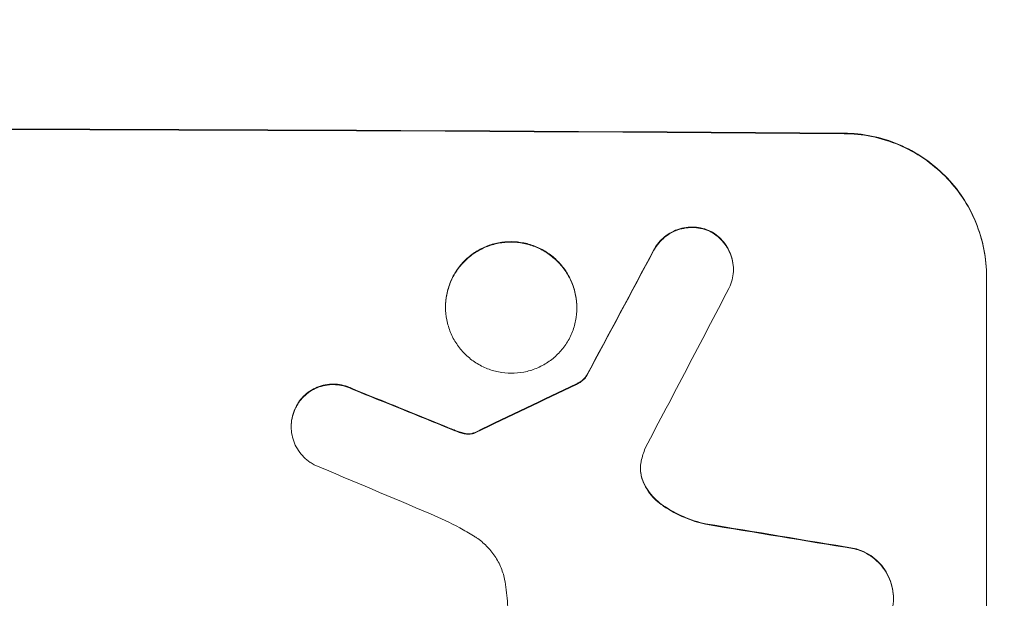
# Model space of a CAD drawing. Units: millimetres. Extents: x -3865 to 2908, y -4285 to 3137.
# Drawn here: x 630 to 733, y -2657 to -2597 of the extents above; entities that cross this region are included whole.
import ezdxf

# ---------------------------------------------------------------- set-up
doc = ezdxf.new("R2010")
doc.units = ezdxf.units.MM
doc.header["$LTSCALE"] = 20
doc.linetypes.add('HIDDEN', pattern=[9.525, 6.35, -3.175])
doc.layers.add('2d', color=230, linetype='Continuous')
doc.layers.add('EN-Free_Space_Hatch', color=10, linetype='HIDDEN')

msp = doc.modelspace()

# ---------------------------------------------------------------- hatches: boundary and pattern name
at = {"layer": 'EN-Free_Space_Hatch'}
h = msp.add_hatch(dxfattribs=at)
h.set_pattern_fill('ANSI31', color=256, scale=100)
edge = h.paths.add_edge_path()
edge.add_arc((-2344.82, -1254.56), 500, 0, 360)
edge = h.paths.add_edge_path()
edge.add_arc((566.94, -2784.78), 1000, 270, 360)
edge.add_line((1566.94, -2784.78), (1566.94, -686.77))
edge.add_arc((566.94, -686.77), 1000, 0, 90)
edge.add_arc((566.94, -686.77), 1000, 90, 180)
edge.add_line((-433.06, -686.77), (-433.06, -2784.78))
edge.add_arc((566.94, -2784.78), 1000, 180, 270)

# ---------------------------------------------------------------- linework, layer by layer
at = {"layer": '2d', "lineweight": 0}
for p, q in [((704.95, -2622.85), (704.95, -2622.9)), ((731.6, -2698.57), (731.6, -2623.63)), ((674.65, -2626.82), (674.65, -2626.87)), ((688.47, -2626.89), (688.47, -2626.95)), ((689.5, -2634.06), (689.5, -2634.11)), ((658.41, -2639.39), (658.41, -2639.44))]:
    msp.add_line(p, q, dxfattribs=at)
for centre, major_axis, ratio, start_param, end_param in [((566.94, -2665.57), (1100, 0), 0.052336, 1.434322, 1.707271), ((566.94, -2665.57), (-1099, 0), 0.052336, 4.575789, 4.848989), ((566.94, -2920.88), (1098.74, 2060.31), 0.011594, 1.430816, 1.437315), ((566.94, -2920.88), (1097.74, 2058.44), 0.011594, 1.430708, 1.437213), ((566.94, -2945.22), (1097.75, 2102.91), 0.011213, 1.423734, 1.431815), ((566.94, -2750.89), (1098.77, 532.99), 0.042385, 1.439474, 1.449165), ((566.94, -2750.89), (1097.77, 532.5), 0.042385, 1.439373, 1.449073), ((566.94, -2653.48), (1098.82, -441.47), 0.045077, 1.490283, 1.499736), ((566.94, -2653.48), (1097.82, -441.07), 0.045077, 1.490192, 1.499655), ((566.94, -2661.49), (1097.81, -459.48), 0.04455, 1.492641, 1.503831), ((566.94, -2685.37), (1098.96, -174.29), 0.051055, 1.44128, 1.455684), ((566.94, -2685.37), (1097.96, -174.13), 0.051055, 1.441154, 1.455571)]:
    msp.add_ellipse(centre, major_axis=major_axis, ratio=ratio, start_param=start_param, end_param=end_param, dxfattribs=at)
for points, knots in [([(716.6, -2608.54), (717.54, -2608.54), (718.52, -2608.64), (720.46, -2609.04), (721.42, -2609.33), (723.28, -2610.11), (724.16, -2610.6), (725.81, -2611.72), (726.56, -2612.35), (727.89, -2613.69), (728.51, -2614.45), (729.61, -2616.09), (730.08, -2616.97), (730.84, -2618.82), (731.13, -2619.78), (731.51, -2621.72), (731.6, -2622.69), (731.6, -2623.63)], [-22.716961, -22.716961, -22.716961, -22.716961, -19.86175, -19.86175, -17.006539, -17.006539, -14.151328, -14.151328, -11.296117, -11.296117, -8.472088, -8.472088, -5.648058, -5.648058, -2.824029, -2.824029, 0, 0, 0, 0]), ([(731.6, -2623.68), (731.6, -2622.74), (731.51, -2621.77), (731.13, -2619.83), (730.84, -2618.87), (730.08, -2617.02), (729.61, -2616.14), (728.51, -2614.5), (727.89, -2613.75), (726.56, -2612.4), (725.81, -2611.77), (724.16, -2610.65), (723.28, -2610.17), (721.42, -2609.39), (720.46, -2609.09), (718.52, -2608.69), (717.54, -2608.6), (716.6, -2608.59)], [0, 0, 0, 0, 2.824027, 2.824027, 5.648054, 5.648054, 8.472082, 8.472082, 11.296109, 11.296109, 14.151375, 14.151375, 17.006642, 17.006642, 19.861909, 19.861909, 22.717175, 22.717175, 22.717175, 22.717175]), ([(702.5, -2618.84), (702.46, -2618.82), (702.41, -2618.8), (702.08, -2618.66), (701.79, -2618.57), (701.2, -2618.45), (700.9, -2618.42), (700.33, -2618.42), (700.04, -2618.44), (699.45, -2618.55), (699.15, -2618.64), (698.59, -2618.87), (698.32, -2619.01), (697.82, -2619.34), (697.59, -2619.53), (697.19, -2619.93), (697, -2620.16), (696.74, -2620.54), (696.66, -2620.67), (696.59, -2620.81)], [18.83414, 18.83414, 18.83414, 18.83414, 18.977404, 18.977404, 19.842143, 19.842143, 20.706883, 20.706883, 21.571393, 21.571393, 22.435903, 22.435903, 23.300414, 23.300414, 24.164924, 24.164924, 25.025734, 25.025734, 25.470581, 25.470581, 25.470581, 25.470581]), ([(696.59, -2620.86), (696.66, -2620.72), (696.74, -2620.59), (697, -2620.22), (697.19, -2619.99), (697.59, -2619.59), (697.82, -2619.4), (698.32, -2619.07), (698.59, -2618.92), (699.15, -2618.69), (699.45, -2618.61), (700.04, -2618.5), (700.33, -2618.47), (700.9, -2618.47), (701.2, -2618.5), (701.79, -2618.62), (702.08, -2618.71), (702.41, -2618.85), (702.46, -2618.87), (702.5, -2618.89)], [2.13734, 2.13734, 2.13734, 2.13734, 2.577555, 2.577555, 3.43674, 3.43674, 4.302886, 4.302886, 5.169033, 5.169033, 6.035179, 6.035179, 6.901326, 6.901326, 7.767818, 7.767818, 8.634311, 8.634311, 8.774326, 8.774326, 8.774326, 8.774326]), ([(704.95, -2622.85), (704.95, -2622.57), (704.92, -2622.28), (704.81, -2621.7), (704.72, -2621.41), (704.49, -2620.85), (704.35, -2620.59), (704.02, -2620.1), (703.83, -2619.87), (703.43, -2619.47), (703.21, -2619.28), (702.82, -2619.01), (702.66, -2618.92), (702.5, -2618.84)], [13.600359, 13.600359, 13.600359, 13.600359, 14.446907, 14.446907, 15.293456, 15.293456, 16.140004, 16.140004, 16.986552, 16.986552, 17.840233, 17.840233, 18.350051, 18.350051, 18.350051, 18.350051]), ([(702.5, -2618.89), (702.66, -2618.97), (702.82, -2619.07), (703.21, -2619.33), (703.43, -2619.52), (703.83, -2619.92), (704.02, -2620.15), (704.35, -2620.64), (704.49, -2620.91), (704.72, -2621.46), (704.81, -2621.75), (704.92, -2622.33), (704.95, -2622.62), (704.95, -2623.18), (704.92, -2623.48), (704.81, -2624.06), (704.72, -2624.34), (704.56, -2624.71), (704.52, -2624.81), (704.48, -2624.9)], [8.850734, 8.850734, 8.850734, 8.850734, 9.360564, 9.360564, 10.214257, 10.214257, 11.060805, 11.060805, 11.907353, 11.907353, 12.753901, 12.753901, 13.600448, 13.600448, 14.44871, 14.44871, 15.296971, 15.296971, 15.589388, 15.589388, 15.589388, 15.589388]), ([(688.47, -2626.89), (688.47, -2626.46), (688.43, -2626.01), (688.25, -2625.12), (688.12, -2624.68), (687.77, -2623.83), (687.55, -2623.42), (687.04, -2622.66), (686.76, -2622.32), (686.14, -2621.7), (685.8, -2621.41), (685.04, -2620.9), (684.63, -2620.67), (683.78, -2620.32), (683.34, -2620.18), (682.44, -2620), (681.99, -2619.96), (681.13, -2619.95), (680.68, -2619.99), (679.78, -2620.16), (679.34, -2620.29), (678.49, -2620.64), (678.08, -2620.86), (677.32, -2621.36), (676.98, -2621.65), (676.36, -2622.26), (676.08, -2622.6), (675.57, -2623.35), (675.35, -2623.76), (675, -2624.61), (674.87, -2625.05), (674.69, -2625.94), (674.65, -2626.39), (674.65, -2626.82)], [20.879786, 20.879786, 20.879786, 20.879786, 22.180865, 22.180865, 23.481943, 23.481943, 24.783021, 24.783021, 26.084099, 26.084099, 27.393365, 27.393365, 28.702631, 28.702631, 30.011897, 30.011897, 31.321162, 31.321162, 32.629754, 32.629754, 33.938345, 33.938345, 35.246937, 35.246937, 36.555528, 36.555528, 37.856538, 37.856538, 39.157549, 39.157549, 40.458559, 40.458559, 41.75957, 41.75957, 41.75957, 41.75957]), ([(674.65, -2626.87), (674.65, -2626.44), (674.69, -2625.99), (674.87, -2625.1), (675, -2624.66), (675.35, -2623.81), (675.57, -2623.4), (676.08, -2622.65), (676.37, -2622.31), (676.98, -2621.7), (677.33, -2621.41), (678.08, -2620.91), (678.49, -2620.69), (679.34, -2620.34), (679.79, -2620.21), (680.68, -2620.04), (681.13, -2620), (681.99, -2620.01), (682.44, -2620.05), (683.33, -2620.23), (683.78, -2620.37), (684.63, -2620.72), (685.04, -2620.95), (685.79, -2621.46), (686.14, -2621.75), (686.75, -2622.36), (687.04, -2622.71), (687.55, -2623.47), (687.77, -2623.88), (688.12, -2624.73), (688.25, -2625.17), (688.43, -2626.06), (688.47, -2626.51), (688.47, -2627.38), (688.43, -2627.83), (688.25, -2628.72), (688.12, -2629.16), (687.77, -2630.01), (687.55, -2630.41), (687.04, -2631.16), (686.76, -2631.5), (686.14, -2632.11), (685.8, -2632.4), (685.04, -2632.9), (684.63, -2633.12), (683.78, -2633.47), (683.34, -2633.6), (682.44, -2633.77), (681.99, -2633.81), (681.13, -2633.81), (680.68, -2633.76), (679.78, -2633.58), (679.34, -2633.45), (678.49, -2633.09), (678.08, -2632.87), (677.32, -2632.36), (676.98, -2632.06), (676.36, -2631.45), (676.08, -2631.1), (675.57, -2630.35), (675.35, -2629.94), (675, -2629.09), (674.87, -2628.64), (674.69, -2627.75), (674.65, -2627.3), (674.65, -2626.87)], [0, 0, 0, 0, 1.302767, 1.302767, 2.605533, 2.605533, 3.9083, 3.9083, 5.211067, 5.211067, 6.517915, 6.517915, 7.824763, 7.824763, 9.131611, 9.131611, 10.438459, 10.438459, 11.745754, 11.745754, 13.05305, 13.05305, 14.360346, 14.360346, 15.667642, 15.667642, 16.970704, 16.970704, 18.273767, 18.273767, 19.576829, 19.576829, 20.879892, 20.879892, 22.180969, 22.180969, 23.482047, 23.482047, 24.783125, 24.783125, 26.084202, 26.084202, 27.393482, 27.393482, 28.702762, 28.702762, 30.012043, 30.012043, 31.321323, 31.321323, 32.629927, 32.629927, 33.938532, 33.938532, 35.247137, 35.247137, 36.555741, 36.555741, 37.856751, 37.856751, 39.157761, 39.157761, 40.45877, 40.45877, 41.75978, 41.75978, 41.75978, 41.75978]), ([(689.5, -2634.06), (689.41, -2634.18), (689.32, -2634.28), (689.1, -2634.5), (688.96, -2634.62), (688.69, -2634.8), (688.56, -2634.87), (688.43, -2634.93)], [10.148539, 10.148539, 10.148539, 10.148539, 10.559312, 10.559312, 11.089445, 11.089445, 11.503969, 11.503969, 11.503969, 11.503969]), ([(688.43, -2634.98), (688.56, -2634.92), (688.69, -2634.85), (688.96, -2634.67), (689.1, -2634.55), (689.32, -2634.33), (689.41, -2634.23), (689.5, -2634.11)], [5.402185, 5.402185, 5.402185, 5.402185, 5.816716, 5.816716, 6.346855, 6.346855, 6.757623, 6.757623, 6.757623, 6.757623]), ([(664.81, -2635.42), (664.72, -2635.38), (664.63, -2635.33), (664.26, -2635.18), (663.98, -2635.09), (663.41, -2634.98), (663.12, -2634.95), (662.57, -2634.95), (662.28, -2634.98), (661.71, -2635.08), (661.42, -2635.17), (660.88, -2635.39), (660.61, -2635.53), (660.13, -2635.85), (659.91, -2636.04), (659.52, -2636.43), (659.33, -2636.65), (659.07, -2637.04), (658.97, -2637.2), (658.89, -2637.37)], [18.095922, 18.095922, 18.095922, 18.095922, 18.380393, 18.380393, 19.216938, 19.216938, 20.053484, 20.053484, 20.889877, 20.889877, 21.72627, 21.72627, 22.562662, 22.562662, 23.399055, 23.399055, 24.233617, 24.233617, 24.759384, 24.759384, 24.759384, 24.759384]), ([(658.89, -2637.42), (658.97, -2637.25), (659.07, -2637.09), (659.33, -2636.7), (659.51, -2636.48), (659.91, -2636.09), (660.13, -2635.91), (660.61, -2635.58), (660.87, -2635.44), (661.42, -2635.22), (661.71, -2635.14), (662.28, -2635.03), (662.56, -2635), (663.12, -2635.01), (663.41, -2635.03), (663.98, -2635.15), (664.27, -2635.23), (664.63, -2635.39), (664.72, -2635.43), (664.81, -2635.47)], [1.977804, 1.977804, 1.977804, 1.977804, 2.501294, 2.501294, 3.335059, 3.335059, 4.172254, 4.172254, 5.00945, 5.00945, 5.846645, 5.846645, 6.683841, 6.683841, 7.521267, 7.521267, 8.358694, 8.358694, 8.641542, 8.641542, 8.641542, 8.641542]), ([(658.89, -2637.37), (658.84, -2637.46), (658.79, -2637.56), (658.63, -2637.94), (658.55, -2638.23), (658.43, -2638.81), (658.41, -2639.11), (658.41, -2639.39)], [-2.012466, -2.012466, -2.012466, -2.012466, -1.698278, -1.698278, -0.849139, -0.849139, 0, 0, 0, 0]), ([(660.83, -2643.44), (660.68, -2643.36), (660.54, -2643.28), (660.15, -2643.02), (659.93, -2642.83), (659.53, -2642.43), (659.34, -2642.2), (659.01, -2641.71), (658.86, -2641.44), (658.63, -2640.89), (658.55, -2640.6), (658.43, -2640.02), (658.41, -2639.72), (658.41, -2639.44), (658.41, -2639.16), (658.43, -2638.87), (658.55, -2638.29), (658.63, -2638), (658.79, -2637.62), (658.84, -2637.52), (658.89, -2637.42)], [-4.722654, -4.722654, -4.722654, -4.722654, -4.247569, -4.247569, -3.39656, -3.39656, -2.54742, -2.54742, -1.69828, -1.69828, -0.84914, -0.84914, 0, 0, 0, 0.848327, 0.848327, 1.696655, 1.696655, 2.012349, 2.012349, 2.012349, 2.012349]), ([(676.1, -2639.98), (675.96, -2639.93), (675.82, -2639.88), (675.5, -2639.76), (675.33, -2639.69), (675.15, -2639.62)], [18.3714726, 18.3714726, 18.3714726, 18.3714726, 18.8001206, 18.8001206, 19.3312164, 19.3312164, 19.3312164, 19.3312164]), ([(676.87, -2640.17), (676.78, -2640.16), (676.69, -2640.14), (676.44, -2640.09), (676.27, -2640.04), (676.1, -2639.98)], [15.1157822, 15.1157822, 15.1157822, 15.1157822, 15.3682275, 15.3682275, 15.8663992, 15.8663992, 15.8663992, 15.8663992]), ([(676.1, -2640.03), (676.27, -2640.09), (676.44, -2640.14), (676.69, -2640.19), (676.78, -2640.21), (676.87, -2640.22)], [3.8024315, 3.8024315, 3.8024315, 3.8024315, 4.300607, 4.300607, 4.5530548, 4.5530548, 4.5530548, 4.5530548]), ([(677.6, -2640.1), (677.54, -2640.12), (677.47, -2640.13), (677.29, -2640.17), (677.18, -2640.18), (677, -2640.18), (676.93, -2640.17), (676.87, -2640.17)], [7.560409, 7.560409, 7.560409, 7.560409, 7.7459301, 7.7459301, 8.0837077, 8.0837077, 8.2830923, 8.2830923, 8.2830923, 8.2830923]), ([(676.87, -2640.22), (676.93, -2640.23), (677, -2640.23), (677.18, -2640.23), (677.29, -2640.22), (677.47, -2640.19), (677.54, -2640.17), (677.6, -2640.15)], [2.4950685, 2.4950685, 2.4950685, 2.4950685, 2.6944548, 2.6944548, 3.0322357, 3.0322357, 3.2177581, 3.2177581, 3.2177581, 3.2177581]), ([(677.84, -2640), (677.79, -2640.02), (677.74, -2640.05), (677.66, -2640.08), (677.63, -2640.09), (677.6, -2640.1)], [4.6719747, 4.6719747, 4.6719747, 4.6719747, 4.8178878, 4.8178878, 4.916916, 4.916916, 4.916916, 4.916916]), ([(677.6, -2640.15), (677.63, -2640.14), (677.66, -2640.13), (677.74, -2640.1), (677.79, -2640.08), (677.84, -2640.05)], [2.0926557, 2.0926557, 2.0926557, 2.0926557, 2.1911242, 2.1911242, 2.33758, 2.33758, 2.33758, 2.33758]), ([(695.25, -2643.06), (695.24, -2643.09), (695.23, -2643.12), (695.18, -2643.37), (695.16, -2643.6), (695.16, -2643.82), (695.16, -2644.04), (695.18, -2644.27), (695.26, -2644.66), (695.31, -2644.83), (695.36, -2645)], [-0.752218, -0.752218, -0.752218, -0.752218, -0.6616, -0.6616, 0, 0, 0, 0.660376, 0.660376, 1.151235, 1.151235, 1.151235, 1.151235]), ([(695.36, -2644.94), (695.31, -2644.78), (695.26, -2644.61), (695.18, -2644.23), (695.16, -2644.01), (695.16, -2643.8)], [-1.151234, -1.151234, -1.151234, -1.151234, -0.660377, -0.660377, -0.026349, -0.026349, -0.026349, -0.026349]), ([(697.36, -2647.58), (697.1, -2647.39), (696.85, -2647.19), (696.4, -2646.73), (696.17, -2646.45), (695.77, -2645.86), (695.6, -2645.54), (695.43, -2645.12), (695.39, -2645.03), (695.36, -2644.94)], [27.910973, 27.910973, 27.910973, 27.910973, 28.831176, 28.831176, 29.856, 29.856, 30.880823, 30.880823, 31.143865, 31.143865, 31.143865, 31.143865]), ([(695.36, -2645), (695.39, -2645.08), (695.43, -2645.17), (695.6, -2645.59), (695.78, -2645.92), (696.18, -2646.51), (696.4, -2646.79), (696.86, -2647.24), (697.1, -2647.45), (697.36, -2647.63)], [1.786811, 1.786811, 1.786811, 1.786811, 2.053494, 2.053494, 3.080241, 3.080241, 4.106987, 4.106987, 5.019799, 5.019799, 5.019799, 5.019799]), ([(702.01, -2649.65), (701.81, -2649.61), (701.61, -2649.56), (700.64, -2649.29), (699.87, -2649), (698.52, -2648.34), (697.92, -2647.98), (697.36, -2647.58)], [20.04085, 20.04085, 20.04085, 20.04085, 20.634888, 20.634888, 22.93288, 22.93288, 24.89749, 24.89749, 24.89749, 24.89749]), ([(697.36, -2647.63), (697.43, -2647.68), (697.51, -2647.74), (698.28, -2648.26), (699.04, -2648.68), (700.53, -2649.3), (701.27, -2649.54), (702.01, -2649.7)], [11.780497, 11.780497, 11.780497, 11.780497, 12.04571, 12.04571, 14.470791, 14.470791, 16.647521, 16.647521, 16.647521, 16.647521]), ([(677.59, -2650.92), (677.12, -2650.63), (676.64, -2650.35), (675.14, -2649.55), (674.11, -2649.05), (673.06, -2648.61)], [140.151651, 140.151651, 140.151651, 140.151651, 141.733596, 141.733596, 144.964198, 144.964198, 144.964198, 144.964198]), ([(680.97, -2656.05), (680.96, -2655.92), (680.93, -2655.79), (680.82, -2655.2), (680.68, -2654.74), (680.32, -2653.86), (680.09, -2653.44), (679.57, -2652.67), (679.28, -2652.31), (678.65, -2651.68), (678.29, -2651.38), (677.8, -2651.05), (677.7, -2650.98), (677.59, -2650.92)], [22.403188, 22.403188, 22.403188, 22.403188, 22.791062, 22.791062, 24.128418, 24.128418, 25.465774, 25.465774, 26.80313, 26.80313, 28.147853, 28.147853, 28.497923, 28.497923, 28.497923, 28.497923]), ([(721.79, -2657.5), (721.79, -2657.16), (721.76, -2656.81), (721.62, -2656.11), (721.52, -2655.77), (721.24, -2655.1), (721.07, -2654.78), (720.68, -2654.19), (720.45, -2653.92), (719.98, -2653.44), (719.7, -2653.21), (719.11, -2652.81), (718.79, -2652.64), (718.21, -2652.39), (717.96, -2652.31), (717.7, -2652.24)], [16.343406, 16.343406, 16.343406, 16.343406, 17.359629, 17.359629, 18.375853, 18.375853, 19.392077, 19.392077, 20.4083, 20.4083, 21.4353, 21.4353, 22.462301, 22.462301, 23.221494, 23.221494, 23.221494, 23.221494]), ([(717.7, -2652.29), (717.96, -2652.36), (718.21, -2652.44), (718.79, -2652.69), (719.11, -2652.86), (719.7, -2653.26), (719.97, -2653.49), (720.45, -2653.97), (720.67, -2654.24), (721.07, -2654.83), (721.24, -2655.15), (721.52, -2655.82), (721.62, -2656.16), (721.76, -2656.86), (721.79, -2657.21), (721.79, -2657.89), (721.76, -2658.24), (721.67, -2658.66), (721.66, -2658.74), (721.64, -2658.82)], [9.465229, 9.465229, 9.465229, 9.465229, 10.219432, 10.219432, 11.243862, 11.243862, 12.268291, 12.268291, 13.287105, 13.287105, 14.305919, 14.305919, 15.324733, 15.324733, 16.343547, 16.343547, 17.35977, 17.35977, 17.583641, 17.583641, 17.583641, 17.583641]), ([(681.2, -2658.41), (681.18, -2658.01), (681.15, -2657.6), (681.07, -2656.81), (681.03, -2656.43), (680.97, -2656.05)], [86.458175, 86.458175, 86.458175, 86.458175, 87.649926, 87.649926, 88.762888, 88.762888, 88.762888, 88.762888])]:
    msp.add_open_spline(points, degree=3, knots=knots, dxfattribs=at)
for points in [[(675.15, -2639.67), (675.47, -2639.8), (675.78, -2639.92), (676.1, -2640.03)], [(695.67, -2641.71), (695.49, -2642.15), (695.35, -2642.6), (695.25, -2643.06)]]:
    msp.add_open_spline(points, degree=3, dxfattribs=at)

doc.saveas('drawing.dxf')
